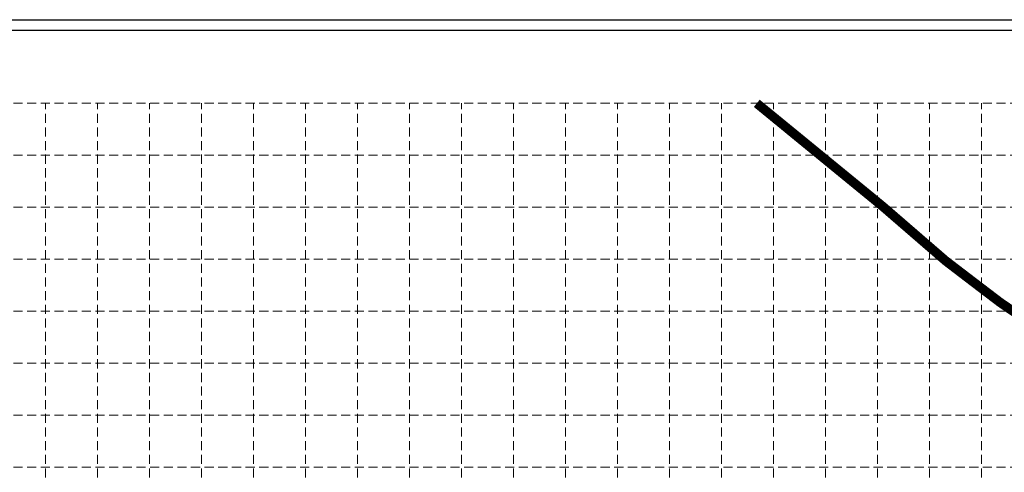
# Model space of a CAD drawing. Extents: x 1667 to 2547, y -1355 to -178.
# Drawn here: x 1828 to 2017, y -265 to -178 of the extents above; entities that cross this region are included whole.
import ezdxf

# ---------------------------------------------------------------- set-up
doc = ezdxf.new("R2010")
doc.units = 0
doc.header["$MEASUREMENT"] = 0
doc.linetypes.add('DASHED2', pattern=[0.375, 0.25, -0.125])
doc.layers.get('0').update_dxf_attribs({"linetype": 'CONTINUOUS'})
doc.layers.add('ESGRIDLINE', color=8, linetype='CONTINUOUS')

msp = doc.modelspace()

# ---------------------------------------------------------------- linework, layer by layer
at = {"color": 7, "linetype": 'Continuous', "elevation": -102.114}
for points in [[(1667.4264, -177.883), (2546.8922, -177.883), (2546.8922, -1355.3509), (1667.4264, -1355.3509)], [(1669.4264, -179.883), (2544.8922, -179.883), (2544.8922, -1353.3509), (1669.4264, -1353.3509)]]:
    msp.add_lwpolyline(points, close=True, dxfattribs=at)
at = {"color": 4, "ltscale": 3, "const_width": 1.7943, "elevation": -2.455}
msp.add_lwpolyline([(1969.567, -193.9793), (1993.7705, -213.8051), (2005.8912, -224.295), (2010.476, -227.8031), (2016.323, -232.2628), (2020.0758, -234.8327), (2035.1292, -244.5597), (2042.0179, -248.4805), (2052.8038, -253.6007), (2055.7599, -254.7917), (2057.812, -255.9781), (2059.2061, -256.6399), (2060.1056, -257.3041), (2074.5107, -265.6319), (2084.1503, -271.3258), (2091.3846, -275.4274), (2095.362, -277.6055), (2100.2166, -280.186), (2107.7932, -284.3906), (2117.6721, -289.739), (2128.3099, -296.1585)], dxfattribs=at)
at = {"layer": 'ESGRIDLINE', "color": 8, "linetype": 'DASHED2', "lineweight": 5, "ltscale": 7}
for p, q in [((1692.7899, -193.9793), (2412.7899, -193.9793)), ((1832.7899, -1273.9793), (1832.7899, -193.9793)), ((1842.7899, -1273.9793), (1842.7899, -193.9793)), ((1852.7899, -1273.9793), (1852.7899, -193.9793)), ((1862.7899, -1273.9793), (1862.7899, -193.9793)), ((1872.7899, -1273.9793), (1872.7899, -193.9793)), ((1882.7899, -1273.9793), (1882.7899, -193.9793)), ((1892.7899, -1273.9793), (1892.7899, -193.9793)), ((1902.7899, -1273.9793), (1902.7899, -193.9793)), ((1912.7899, -1273.9793), (1912.7899, -193.9793)), ((1922.7899, -1273.9793), (1922.7899, -193.9793)), ((1932.7899, -1273.9793), (1932.7899, -193.9793)), ((1942.7899, -1273.9793), (1942.7899, -193.9793)), ((1952.7899, -1273.9793), (1952.7899, -193.9793)), ((1962.7899, -1273.9793), (1962.7899, -193.9793)), ((1972.7899, -1273.9793), (1972.7899, -193.9793)), ((1982.7899, -1273.9793), (1982.7899, -193.9793)), ((1992.7899, -1273.9793), (1992.7899, -193.9793)), ((2002.7899, -1273.9793), (2002.7899, -193.9793)), ((2012.7899, -1273.9793), (2012.7899, -193.9793)), ((1692.7899, -203.9793), (2412.7899, -203.9793)), ((1692.7899, -213.9793), (2412.7899, -213.9793)), ((1692.7899, -223.9793), (2412.7899, -223.9793)), ((1692.7899, -233.9793), (2412.7899, -233.9793)), ((1692.7899, -243.9793), (2412.7899, -243.9793)), ((1692.7899, -253.9793), (2412.7899, -253.9793)), ((1692.7899, -263.9793), (2412.7899, -263.9793))]:
    msp.add_line(p, q, dxfattribs=at)

doc.saveas('drawing.dxf')
